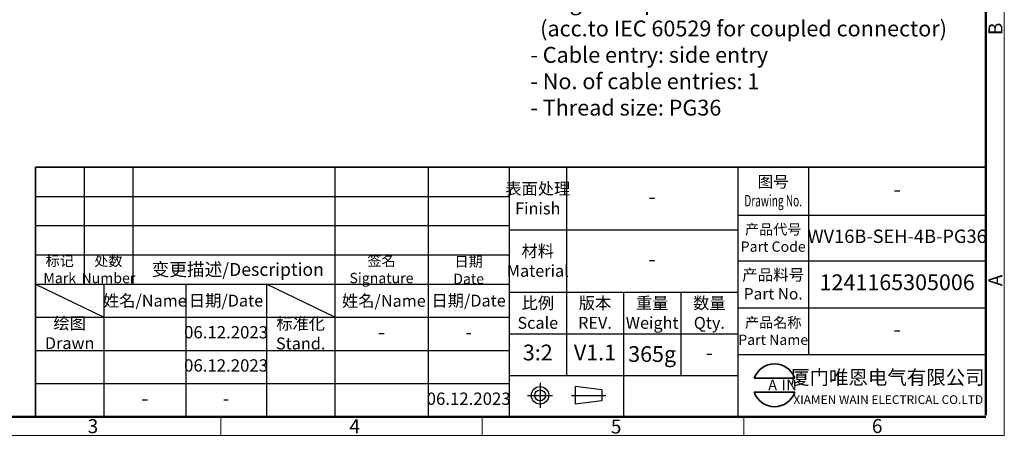
# Model space of a CAD drawing. Units: millimetres. Extents: x 1617 to 2062, y 466 to 781.
# Drawn here: x 1782 to 2062, y 466 to 584 of the extents above; entities that cross this region are included whole.
import ezdxf

# ---------------------------------------------------------------- set-up
doc = ezdxf.new("R2010")
doc.units = ezdxf.units.MM
doc.header["$LTSCALE"] = 65.395
for name, color, linetype, lineweight in [('Dim', 3, 'CONTINUOUS', 15), ('图框', 7, 'CONTINUOUS', 20), ('打标文字', 3, 'CONTINUOUS', 20)]:
    doc.layers.add(name, color=color, linetype=linetype, lineweight=lineweight)
doc.styles.add('Chinese', font='PMingLiU.ttf')
doc.styles.add('Romans字体', font='romans.shx', dxfattribs={"width": 0.75})
doc.styles.get("Standard").update_dxf_attribs({"font": 'txt', "width": 0.75})
doc.styles.add('工程字', font='gbenor.shx', dxfattribs={"bigfont": 'gbcbig.shx'})

# ---------------------------------------------------------------- blocks, each defined once
blk = doc.blocks.new('nbnbb')
at = {"layer": '图框', "color": 1, "lineweight": 18}
for p, q in [((1519.9, 480.53), (1519.9, 690.53)), ((1222.91, 480.53), (1519.9, 480.53))]:
    blk.add_line(p, q, dxfattribs=at)
at = {"layer": '图框', "lineweight": 50}
for p, q in [((1516.42, 484.34), (1516.42, 675.53)), ((1226.35, 484.03), (1516.42, 484.03))]:
    blk.add_line(p, q, dxfattribs=at)
at = {"layer": '图框', "lineweight": 35}
for q in [(1516.42, 531.33), (1336.42, 484.03)]:
    blk.add_line((1336.42, 531.33), q, dxfattribs=at)
at = {"layer": '图框', "lineweight": -3}
for p, q in [((1345.64, 531.33), (1345.64, 509.21)), ((1354.86, 531.33), (1354.86, 509.21)), ((1393.15, 531.33), (1393.15, 484.03)), ((1410.79, 531.33), (1410.79, 484.03)), ((1426.15, 531.33), (1426.15, 484.01)), ((1436.97, 531.33), (1436.97, 507.67)), ((1469.46, 531.33), (1469.46, 484.01)), ((1482.81, 531.33), (1482.81, 495.84)), ((1336.42, 525.8), (1426.15, 525.8)), ((1469.46, 522.27), (1516.42, 522.27)), ((1336.42, 520.27), (1426.15, 520.27)), ((1426.15, 519.5), (1469.46, 519.5)), ((1336.42, 514.74), (1426.15, 514.74)), ((1469.46, 513.59), (1516.42, 513.59)), ((1336.42, 509.21), (1426.15, 509.21)), ((1336.42, 509.21), (1349.4, 502.91)), ((1349.4, 509.21), (1349.4, 484.03)), ((1364.9, 509.21), (1364.9, 484.03)), ((1380.17, 509.21), (1380.17, 484.03)), ((1393.15, 502.91), (1380.17, 509.21)), ((1426.15, 507.67), (1469.46, 507.67)), ((1436.98, 507.67), (1436.98, 491.9)), ((1447.8, 507.67), (1447.8, 484.03)), ((1458.63, 507.67), (1458.63, 491.9)), ((1469.46, 504.71), (1516.42, 504.71)), ((1336.42, 502.91), (1426.15, 502.91)), ((1426.15, 499.78), (1469.46, 499.78)), ((1336.42, 496.62), (1426.15, 496.62)), ((1469.46, 495.84), (1516.42, 495.84)), ((1426.15, 491.9), (1469.46, 491.9)), ((1336.42, 490.33), (1426.15, 490.33))]:
    blk.add_line(p, q, dxfattribs=at)
at = {"layer": '图框', "lineweight": 25}
for p, q in [((1431.99, 490.48), (1431.99, 485.74)), ((1443.72, 489.14), (1438.65, 489.76)), ((1438.65, 489.76), (1438.65, 486.46)), ((1443.72, 489.14), (1443.72, 487.08)), ((1429.63, 488.11), (1434.36, 488.11)), ((1437.97, 488.11), (1444.44, 488.11)), ((1443.72, 487.08), (1438.65, 486.46))]:
    blk.add_line(p, q, dxfattribs=at)
at = {"layer": '图框', "color": 4, "lineweight": 35}
for p, q in [((1472.55, 491.34), (1480.24, 491.34)), ((1472.55, 488.7), (1480.24, 488.7))]:
    blk.add_line(p, q, dxfattribs=at)
at = {"layer": '图框', "color": 6}
for p, q in [((1371.51, 484.03), (1371.51, 480.53)), ((1421.05, 484.03), (1421.05, 480.53)), ((1470.58, 484.03), (1470.58, 480.53))]:
    blk.add_line(p, q, dxfattribs=at)
at = {"layer": '图框', "lineweight": 25}
for radius in [1.65, 1.03]:
    blk.add_circle((1431.99, 488.11), radius, dxfattribs=at)
at = {"layer": '图框', "color": 4, "lineweight": 35}
for start, end in [(18.9524, 161.0476), (198.9524, 341.0476)]:
    blk.add_arc((1476.39, 490.02), 4.06, start, end, dxfattribs=at)
at = {"layer": '图框', "color": 6, "insert": (1516.9, 556.37), "char_height": 2.65, "width": 2.5579, "attachment_point": 1, "rotation": 90, "style": 'Romans字体'}
blk.add_mtext('B', dxfattribs=at)
at = {"layer": '图框', "attachment_point": 5}
for s, insert, char_height, width in [('图号{\\Ftxt|c134;\\P\\Fromans|c134;\\W0.65;Drawing No.}', (1476.14, 526.8), 2.1549, 13.3447), ('表面处理\\P{\\Fromans|c134;Finish}', (1431.56, 525.41), 2.2528, 10.82), ('产品代号\\P{\\Fromans|c134;Part Code}', (1476.14, 517.93), 1.959, 13.3447), ('材料\\P{\\Fromans|c134;Material}', (1431.56, 513.59), 2.2528, 10.82), ('标记\\P{\\Fromans|c134;Mark}', (1341.03, 511.97), 1.959, 9.2182), ('处数\\P{\\Fromans|c134;Number }', (1350.25, 511.97), 1.959, 9.2182), ('签名\\P{\\Fromans|c134;Signature} ', (1401.96, 511.97), 1.959, 17.6264), ('日期\\P{\\Fromans|c134;Date}', (1418.47, 511.83), 1.959, 15.3523), ('  变更描述{\\Fromans|c134;/Description}', (1374, 511.97), 2.4487, 38.2879), ('产品料号\\P{\\Fromans|c134;Part No.}', (1476.14, 509.15), 2.1549, 13.3447), ('姓名{\\Fromans|c134;/Name\\Ftxt|c134; }', (1357.15, 506.06), 2.2528, 15.5018), ('日期{\\Fromans|c134;/Date}', (1372.53, 506.06), 2.2528, 15.2624), ('姓名{\\Fromans|c134;/Name}', (1402.42, 506.02), 2.2528, 16.9349), ('日期{\\Fromans|c134;/Date}', (1418.47, 506.06), 2.2528, 15.3523), ('比例\\P{\\Fromans|c134;Scale}', (1431.56, 503.73), 2.2528, 10.8293), ('版本\\P{\\Fromans|c134;REV.}', (1442.39, 503.73), 2.2528, 10.8387), ('重量\\P{\\Fromans|c134;Weight}', (1453.22, 503.73), 2.2528, 10.8293), ('数量\\P{\\Fromans|c134;Qty.}', (1464.05, 503.73), 2.2528, 10.8293), ('绘图\\P{\\Fromans|c134;Drawn\\Ftxt|c134; }', (1342.91, 499.88), 2.2528, 12.9801), ('产品名称\\P{\\Fromans|c134;Part Name}', (1476.14, 500.28), 1.959, 13.3447)]:
    blk.add_mtext(s, dxfattribs=dict(at, insert=insert, char_height=char_height, width=width))
at = {"layer": '图框', "color": 3, "attachment_point": 5, "style": 'Romans字体'}
for s, insert, char_height, width in [('-', (1499.61, 526.8), 2.99, 33.6124), ('-', (1453.21, 525.41), 2.99, 32.4974), ('-', (1453.22, 513.59), 2.99, 32.488), ('-', (1401.97, 499.77), 2.99, 17.6488), ('-', (1418.47, 499.77), 2.49, 15.3523), ('-', (1499.61, 500.28), 2.99, 33.6124), ('V1.1', (1442.39, 495.84), 2.986, 10.8293), ('-', (1464.05, 495.84), 2.99, 10.8293), ('-', (1357.15, 487.18), 2.99, 15.5018), ('-', (1372.53, 487.18), 2.49, 15.2624)]:
    blk.add_mtext(s, dxfattribs=dict(at, insert=insert, char_height=char_height, width=width))
at = {"layer": '图框', "color": 6, "linetype": 'ByBlock', "lineweight": 18, "insert": (1516.9, 508.79), "char_height": 2.65, "width": 2.5579, "attachment_point": 1, "rotation": 90, "style": 'Romans字体'}
blk.add_mtext('A', dxfattribs=at)
at = {"layer": '图框', "insert": (1386.66, 499.82), "char_height": 2.2528, "width": 12.9801, "attachment_point": 5, "style": 'Romans字体'}
blk.add_mtext('{\\f仿宋_GB2312|b0|i0|c134|p49;标准化}\\PStand.', dxfattribs=at)
at = {"layer": '图框', "color": 1, "lineweight": 20, "insert": (1497.76, 491.52), "char_height": 2.6991, "width": 82.3083, "attachment_point": 5}
blk.add_mtext('{\\fSimHei|b0|i0|c134|p2;厦门唯恩电气有限公司}', dxfattribs=at)
at = {"layer": '图框', "color": 1, "lineweight": 20, "char_height": 2.0059, "width": 5.0472, "attachment_point": 1, "style": 'Chinese'}
for s, insert in [('{\\fArial|b0|i0|c0|p34;A}', (1475.2, 491.09)), ('{\\fArial|b0|i0|c0|p34;I}', (1477.71, 491.09)), ('{\\fArial|b0|i0|c0|p34;N}', (1478.63, 491.08))]:
    blk.add_mtext(s, dxfattribs=dict(at, insert=insert))
at = {"layer": '图框', "color": 3, "lineweight": 20, "insert": (1497.93, 487.3), "char_height": 1.6525, "width": 68.0856, "attachment_point": 5, "style": '工程字'}
blk.add_mtext('{\\fArial Narrow|b0|i0|c0|p34;XIAMEN WAIN ELECTRICAL CO.LTD}', dxfattribs=at)
at = {"layer": '图框', "color": 6, "char_height": 2.65, "width": 2.5579, "attachment_point": 1, "style": 'Romans字体'}
for s, insert in [('3', (1346.32, 483.6)), ('4', (1395.88, 483.57)), ('5', (1445.39, 483.52)), ('6', (1494.82, 483.62))]:
    blk.add_mtext(s, dxfattribs=dict(at, insert=insert))

msp = doc.modelspace()

# ---------------------------------------------------------------- block references
at = {"layer": 'Dim', "xscale": 1.5, "yscale": 1.5, "zscale": 1.5}
msp.add_blockref('nbnbb', (-217.791, -255.26), dxfattribs=at)

# ---------------------------------------------------------------- texts
at = {"layer": '图框', "color": 3, "attachment_point": 5, "style": 'Romans字体'}
for s, insert, char_height, width in [('WV16B-SEH-4B-PG36', (2031.631, 521.633), 3.8, 16.24402), ('1241165305006', (2031.631, 508.464), 4.47827, 16.24402), ('06.12.2023', (1841.01, 494.39), 3.5, 22.89358), ('3:2 ', (1929.55, 488.503), 4.4783, 16.24402), ('365g ', (1962.038, 488.068), 4.4783, 16.24402), ('06.12.2023', (1841.01, 484.951), 3.5, 22.89358), ('06.12.2023', (1909.914, 475.495), 3.5, 23.0285)]:
    msp.add_mtext(s, dxfattribs=dict(at, insert=insert, char_height=char_height, width=width))
at = {"layer": '打标文字', "color": 3, "insert": (1927.458, 703.469), "char_height": 4.5, "width": 129.38223, "attachment_point": 1, "style": 'Romans字体'}
msp.add_mtext('\\A1;{\\f仿宋_GB2312|b0|i0|c134|p49;技术参数：}\\P- {\\f仿宋_GB2312|b0|i0|c134|p49;材料}: {\\f仿宋_GB2312|b0|i0|c134|p49;压铸铝}\\P- {\\f仿宋_GB2312|b0|i0|c134|p49;表面处理}: {\\f仿宋_GB2312|b0|i0|c134|p49;粉末喷涂}\\P- {\\f仿宋_GB2312|b0|i0|c134|p49;颜色}: RAL 7037{\\f仿宋_GB2312|b0|i0|c134|p49;（灰色）} \\P- {\\f仿宋_GB2312|b0|i0|c134|p49;温度范围}: -40{\\f仿宋_GB2312|b0|i0|c134|p49;℃} - +125{\\f仿宋_GB2312|b0|i0|c134|p49;℃}\\P- {\\f仿宋_GB2312|b0|i0|c134|p49;防护等级}: IP65{\\f仿宋_GB2312|b0|i0|c134|p49;（联锁状态},IEC 60529)    \\P- {\\f仿宋_GB2312|b0|i0|c134|p49;出线方向}:  {\\f仿宋_GB2312|b0|i0|c134|p49;侧出线}\\P- {\\f仿宋_GB2312|b0|i0|c134|p49;出线孔数}: 1\\P- {\\f仿宋_GB2312|b0|i0|c134|p49;螺纹规格}: PG36\\P\\PTechnical specification:\\P- Material: aluminium die-cast\\P- Surface: powder-coated\\P- Colour: RAL 7037(grey)\\P- Temperature range: -40{\\f仿宋_GB2312|b0|i0|c134|p49;℃} - +125{\\f仿宋_GB2312|b0|i0|c134|p49;℃}\\P- Degree of protection: IP65\\P  (acc.to IEC 60529 for coupled connector)\\P- Cable entry: {\\A0;side entry}\\P- No. of cable entries: 1\\P- Thread size: PG36', dxfattribs=at)

doc.saveas('drawing.dxf')
